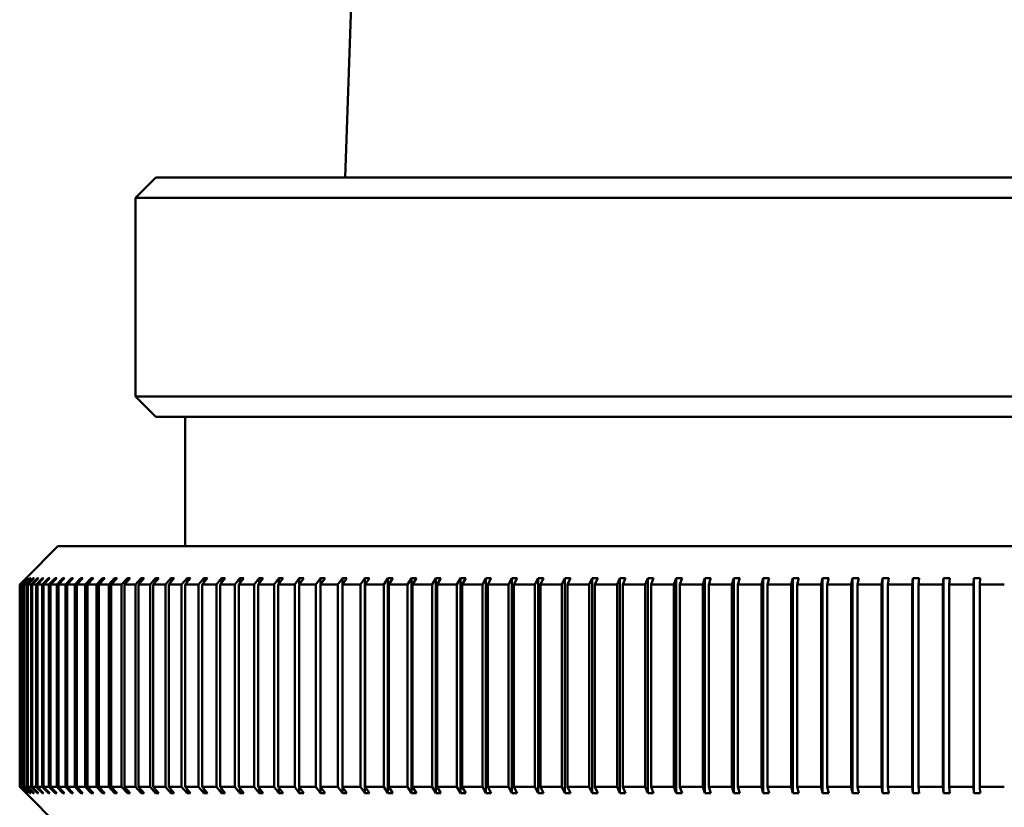
# Model space of a CAD drawing. Units: inches. Extents: x 0.7 to 62.1, y 0.7 to 47.9.
# Drawn here: x 50 to 50.8, y 23.2 to 23.8 of the extents above; entities that cross this region are included whole.
import ezdxf

# ---------------------------------------------------------------- set-up
doc = ezdxf.new("R2010")
doc.units = ezdxf.units.IN
doc.header["$LTSCALE"] = 2.857143
doc.header["$MEASUREMENT"] = 0
doc.layers.add('Visible (ANSI)', color=7, linetype='Continuous', lineweight=50)

msp = doc.modelspace()

# ---------------------------------------------------------------- linework, layer by layer
at = {"layer": 'Visible (ANSI)'}
for p, q in [((50.30354, 24.30466), (50.28224, 23.6822)), ((50.1335, 23.6822), (50.1175, 23.6662)), ((51.5395, 23.6822), (50.1335, 23.6822)), ((51.5555, 23.6662), (50.1175, 23.6662)), ((50.1175, 23.5102), (50.1175, 23.6662)), ((51.5555, 23.5102), (50.1175, 23.5102)), ((50.1335, 23.4942), (50.1175, 23.5102)), ((51.5395, 23.4942), (50.1335, 23.4942)), ((50.1565, 23.39261), (50.1565, 23.4942)), ((50.0565, 23.39261), (50.0315, 23.36761)), ((50.0565, 23.39261), (51.6165, 23.39261)), ((50.0265, 23.36261), (50.0315, 23.36761)), ((50.0265, 23.20361), (50.0265, 23.36261)), ((50.03151, 23.36761), (50.02652, 23.36261)), ((50.02652, 23.36261), (50.02652, 23.20361)), ((50.02652, 23.36261), (50.02685, 23.36261)), ((50.02685, 23.36261), (50.03185, 23.36761)), ((50.02685, 23.20361), (50.02685, 23.36261)), ((50.03201, 23.36761), (50.02702, 23.36261)), ((50.02702, 23.36261), (50.02702, 23.20361)), ((50.02702, 23.36261), (50.02793, 23.36261)), ((50.02793, 23.36261), (50.03292, 23.36761)), ((50.02793, 23.20361), (50.02793, 23.36261)), ((50.03323, 23.36761), (50.02824, 23.36261)), ((50.02824, 23.36261), (50.02824, 23.20361)), ((50.02824, 23.36261), (50.02973, 23.36261)), ((50.02973, 23.36261), (50.0347, 23.36761)), ((50.02973, 23.20361), (50.02973, 23.36261)), ((50.03517, 23.36761), (50.03019, 23.36261)), ((50.03019, 23.36261), (50.03019, 23.20361)), ((50.03019, 23.36261), (50.03225, 23.36261)), ((50.0315, 23.36761), (50.0315, 23.36759)), ((50.03185, 23.36761), (50.03185, 23.36744)), ((50.03225, 23.36261), (50.03721, 23.36761)), ((50.03225, 23.20361), (50.03225, 23.36261)), ((50.03782, 23.36761), (50.03286, 23.36261)), ((50.03286, 23.36261), (50.03286, 23.20361)), ((50.03286, 23.36261), (50.03549, 23.36261)), ((50.03292, 23.36761), (50.03292, 23.36729)), ((50.0347, 23.36761), (50.0347, 23.36714)), ((50.03549, 23.36261), (50.04043, 23.36761)), ((50.03549, 23.20361), (50.03549, 23.36261)), ((50.04119, 23.36761), (50.03625, 23.36261)), ((50.03625, 23.36261), (50.03625, 23.20361)), ((50.03625, 23.36261), (50.03945, 23.36261)), ((50.03721, 23.36761), (50.03721, 23.36699)), ((50.03945, 23.36261), (50.04436, 23.36761)), ((50.03945, 23.20361), (50.03945, 23.36261)), ((50.04527, 23.36761), (50.04036, 23.36261)), ((50.04036, 23.36261), (50.04036, 23.20361)), ((50.04036, 23.36261), (50.04412, 23.36261)), ((50.04043, 23.36761), (50.04043, 23.36684)), ((50.04412, 23.36261), (50.04901, 23.36761)), ((50.04412, 23.20361), (50.04412, 23.36261)), ((50.04436, 23.36761), (50.04436, 23.36669)), ((50.05006, 23.36761), (50.04518, 23.36261)), ((50.04518, 23.36261), (50.04518, 23.20361)), ((50.04518, 23.36261), (50.04951, 23.36261)), ((50.04901, 23.36761), (50.04901, 23.36653)), ((50.04951, 23.36261), (50.05436, 23.36761)), ((50.04951, 23.20361), (50.04951, 23.36261)), ((50.05555, 23.36761), (50.0507, 23.36261)), ((50.0507, 23.36261), (50.0507, 23.20361)), ((50.0507, 23.36261), (50.05559, 23.36261)), ((50.05436, 23.36761), (50.05436, 23.36637)), ((50.05559, 23.36261), (50.0604, 23.36761)), ((50.05559, 23.20361), (50.05559, 23.36261)), ((50.06175, 23.36761), (50.05693, 23.36261)), ((50.05693, 23.36261), (50.05693, 23.20361)), ((50.05693, 23.36261), (50.06238, 23.36261)), ((50.0604, 23.36761), (50.0604, 23.36621)), ((50.06238, 23.36261), (50.06715, 23.36761)), ((50.06238, 23.20361), (50.06238, 23.36261)), ((50.06863, 23.36761), (50.06386, 23.36261)), ((50.06386, 23.36261), (50.06386, 23.20361)), ((50.06386, 23.36261), (50.06985, 23.36261)), ((50.06715, 23.36761), (50.06715, 23.36605)), ((50.06985, 23.36261), (50.07458, 23.36761)), ((50.06985, 23.20361), (50.06985, 23.36261)), ((50.07621, 23.36761), (50.07148, 23.36261)), ((50.07148, 23.36261), (50.07148, 23.20361)), ((50.07148, 23.36261), (50.07802, 23.36261)), ((50.07458, 23.36761), (50.07458, 23.36588)), ((50.07802, 23.36261), (50.08269, 23.36761)), ((50.07802, 23.20361), (50.07802, 23.36261)), ((50.08446, 23.36761), (50.07979, 23.36261)), ((50.07979, 23.36261), (50.07979, 23.20361)), ((50.07979, 23.36261), (50.08686, 23.36261)), ((50.08269, 23.36761), (50.08269, 23.36572)), ((50.08686, 23.36261), (50.09148, 23.36761)), ((50.08686, 23.20361), (50.08686, 23.36261)), ((50.09339, 23.36761), (50.08877, 23.36261)), ((50.08877, 23.36261), (50.08877, 23.20361)), ((50.08877, 23.36261), (50.09638, 23.36261)), ((50.09148, 23.36761), (50.09148, 23.36554)), ((50.09638, 23.36261), (50.10093, 23.36761)), ((50.09638, 23.20361), (50.09638, 23.36261)), ((50.10298, 23.36761), (50.09842, 23.36261)), ((50.09842, 23.36261), (50.09842, 23.20361)), ((50.09842, 23.36261), (50.10655, 23.36261)), ((50.10093, 23.36761), (50.10093, 23.36537)), ((50.10655, 23.36261), (50.11105, 23.36761)), ((50.10655, 23.20361), (50.10655, 23.36261)), ((50.11323, 23.36761), (50.10873, 23.36261)), ((50.10873, 23.36261), (50.10873, 23.20361)), ((50.10873, 23.36261), (50.11738, 23.36261)), ((50.11105, 23.36761), (50.11105, 23.36518)), ((50.11738, 23.36261), (50.12181, 23.36761)), ((50.11738, 23.20361), (50.11738, 23.36261)), ((50.12413, 23.36761), (50.1197, 23.36261)), ((50.1197, 23.36261), (50.1197, 23.20361)), ((50.1197, 23.36261), (50.12886, 23.36261)), ((50.12181, 23.36761), (50.12181, 23.365)), ((50.12886, 23.36261), (50.13321, 23.36761)), ((50.12886, 23.20361), (50.12886, 23.36261)), ((50.13566, 23.36761), (50.1313, 23.36261)), ((50.1313, 23.36261), (50.1313, 23.20361)), ((50.1313, 23.36261), (50.14096, 23.36261)), ((50.13321, 23.36761), (50.13321, 23.3648)), ((50.14096, 23.36261), (50.14525, 23.36761)), ((50.14096, 23.20361), (50.14096, 23.36261)), ((50.14782, 23.36761), (50.14354, 23.36261)), ((50.14354, 23.36261), (50.14354, 23.20361)), ((50.14354, 23.36261), (50.15369, 23.36261)), ((50.14525, 23.36761), (50.14525, 23.3646)), ((50.15369, 23.36261), (50.1579, 23.36761)), ((50.15369, 23.20361), (50.15369, 23.36261)), ((50.1606, 23.36761), (50.1564, 23.36261)), ((50.1564, 23.36261), (50.1564, 23.20361)), ((50.1564, 23.36261), (50.16703, 23.36261)), ((50.1579, 23.36761), (50.1579, 23.36439)), ((50.16703, 23.36261), (50.17116, 23.36761)), ((50.16703, 23.20361), (50.16703, 23.36261)), ((50.17398, 23.36761), (50.16986, 23.36261)), ((50.16986, 23.36261), (50.16986, 23.20361)), ((50.16986, 23.36261), (50.18097, 23.36261)), ((50.17116, 23.36761), (50.17116, 23.36418)), ((50.18097, 23.36261), (50.18501, 23.36761)), ((50.18097, 23.20361), (50.18097, 23.36261)), ((50.18796, 23.36761), (50.18392, 23.36261)), ((50.18392, 23.36261), (50.18392, 23.20361)), ((50.18392, 23.36261), (50.1955, 23.36261)), ((50.18501, 23.36761), (50.18501, 23.36395)), ((50.1955, 23.36261), (50.19945, 23.36761)), ((50.1955, 23.20361), (50.1955, 23.36261)), ((50.20252, 23.36761), (50.19857, 23.36261)), ((50.19857, 23.36261), (50.19857, 23.20361)), ((50.19857, 23.36261), (50.2106, 23.36261)), ((50.19945, 23.36761), (50.19945, 23.36372)), ((50.2106, 23.36261), (50.21445, 23.36761)), ((50.2106, 23.20361), (50.2106, 23.36261)), ((50.21764, 23.36761), (50.21379, 23.36261)), ((50.21379, 23.36261), (50.21379, 23.20361)), ((50.21379, 23.36261), (50.22626, 23.36261)), ((50.21445, 23.36761), (50.21445, 23.36347)), ((50.22626, 23.36261), (50.23002, 23.36761)), ((50.22626, 23.20361), (50.22626, 23.36261)), ((50.23332, 23.36761), (50.22956, 23.36261)), ((50.22956, 23.36261), (50.22956, 23.20361)), ((50.22956, 23.36261), (50.24247, 23.36261)), ((50.23002, 23.36761), (50.23002, 23.36322)), ((50.24247, 23.36261), (50.24612, 23.36761)), ((50.24247, 23.20361), (50.24247, 23.36261)), ((50.24954, 23.36761), (50.24588, 23.36261)), ((50.24588, 23.36261), (50.24588, 23.20361)), ((50.24588, 23.36261), (50.25921, 23.36261)), ((50.24612, 23.36761), (50.24612, 23.36294)), ((50.25921, 23.36261), (50.26276, 23.36761)), ((50.25921, 23.20361), (50.25921, 23.36261)), ((50.26628, 23.36761), (50.26273, 23.36261)), ((50.26273, 23.36261), (50.26273, 23.20361)), ((50.26273, 23.36261), (50.27647, 23.36261)), ((50.26276, 23.36761), (50.26276, 23.36266)), ((50.27647, 23.36261), (50.27991, 23.36761)), ((50.27647, 23.20361), (50.27647, 23.36261)), ((50.27991, 23.36761), (50.27991, 23.19861)), ((50.28353, 23.36761), (50.28009, 23.36261)), ((50.28009, 23.36261), (50.28009, 23.20361)), ((50.28009, 23.36261), (50.29422, 23.36261)), ((50.29422, 23.36261), (50.29756, 23.36761)), ((50.29422, 23.20361), (50.29422, 23.36261)), ((50.29756, 23.36761), (50.29756, 23.19861)), ((50.30128, 23.36761), (50.29795, 23.36261)), ((50.29795, 23.36261), (50.29795, 23.20361)), ((50.29795, 23.36261), (50.31247, 23.36261)), ((50.31247, 23.36261), (50.31569, 23.36761)), ((50.31247, 23.20361), (50.31247, 23.36261)), ((50.31569, 23.36761), (50.31569, 23.19861)), ((50.31951, 23.36761), (50.31629, 23.36261)), ((50.31629, 23.36261), (50.31629, 23.20361)), ((50.31629, 23.36261), (50.33118, 23.36261)), ((50.33118, 23.36261), (50.33428, 23.36761)), ((50.33118, 23.20361), (50.33118, 23.36261)), ((50.33428, 23.36761), (50.33428, 23.19861)), ((50.3382, 23.36761), (50.3351, 23.36261)), ((50.3351, 23.36261), (50.3351, 23.20361)), ((50.3351, 23.36261), (50.35034, 23.36261)), ((50.35034, 23.36261), (50.35333, 23.36761)), ((50.35034, 23.20361), (50.35034, 23.36261)), ((50.35333, 23.36761), (50.35333, 23.19861)), ((50.35734, 23.36761), (50.35435, 23.36261)), ((50.35435, 23.36261), (50.35435, 23.20361)), ((50.35435, 23.36261), (50.36994, 23.36261)), ((50.36994, 23.36261), (50.37281, 23.36761)), ((50.36994, 23.20361), (50.36994, 23.36261)), ((50.37281, 23.36761), (50.37281, 23.19861)), ((50.3769, 23.36761), (50.37404, 23.36261)), ((50.37404, 23.36261), (50.37404, 23.20361)), ((50.37404, 23.36261), (50.38996, 23.36261)), ((50.38996, 23.36261), (50.3927, 23.36761)), ((50.38996, 23.20361), (50.38996, 23.36261)), ((50.3927, 23.36761), (50.3927, 23.19861)), ((50.39688, 23.36761), (50.39414, 23.36261)), ((50.39414, 23.36261), (50.39414, 23.20361)), ((50.39414, 23.36261), (50.41037, 23.36261)), ((50.41037, 23.36261), (50.41299, 23.36761)), ((50.41037, 23.20361), (50.41037, 23.36261)), ((50.41299, 23.36761), (50.41299, 23.19861)), ((50.41725, 23.36761), (50.41463, 23.36261)), ((50.41463, 23.36261), (50.41463, 23.20361)), ((50.41463, 23.36261), (50.43117, 23.36261)), ((50.43117, 23.36261), (50.43366, 23.36761)), ((50.43117, 23.20361), (50.43117, 23.36261)), ((50.43366, 23.36761), (50.43366, 23.19861)), ((50.438, 23.36761), (50.43551, 23.36261)), ((50.43551, 23.36261), (50.43551, 23.20361)), ((50.43551, 23.36261), (50.45233, 23.36261)), ((50.45233, 23.36261), (50.45469, 23.36761)), ((50.45233, 23.20361), (50.45233, 23.36261)), ((50.45469, 23.36761), (50.45469, 23.19861)), ((50.4591, 23.36761), (50.45674, 23.36261)), ((50.45674, 23.36261), (50.45674, 23.20361)), ((50.45674, 23.36261), (50.47384, 23.36261)), ((50.47384, 23.36261), (50.47606, 23.36761)), ((50.47384, 23.20361), (50.47384, 23.36261)), ((50.47606, 23.36761), (50.47606, 23.19861)), ((50.48054, 23.36761), (50.47832, 23.36261)), ((50.47832, 23.36261), (50.47832, 23.20361)), ((50.47832, 23.36261), (50.49567, 23.36261)), ((50.49567, 23.36261), (50.49776, 23.36761)), ((50.49567, 23.20361), (50.49567, 23.36261)), ((50.49776, 23.36761), (50.49776, 23.19861)), ((50.5023, 23.36761), (50.50021, 23.36261)), ((50.50021, 23.36261), (50.50021, 23.20361)), ((50.50021, 23.36261), (50.5178, 23.36261)), ((50.5178, 23.36261), (50.51975, 23.36761)), ((50.5178, 23.20361), (50.5178, 23.36261)), ((50.51975, 23.36761), (50.51975, 23.19861)), ((50.52436, 23.36761), (50.5224, 23.36261)), ((50.5224, 23.36261), (50.5224, 23.20361)), ((50.5224, 23.36261), (50.54022, 23.36261)), ((50.54022, 23.36261), (50.54203, 23.36761)), ((50.54022, 23.20361), (50.54022, 23.36261)), ((50.54203, 23.36761), (50.54203, 23.19861)), ((50.54669, 23.36761), (50.54488, 23.36261)), ((50.54488, 23.36261), (50.54488, 23.20361)), ((50.54488, 23.36261), (50.56291, 23.36261)), ((50.56291, 23.36261), (50.56458, 23.36761)), ((50.56291, 23.20361), (50.56291, 23.36261)), ((50.56458, 23.36761), (50.56458, 23.19861)), ((50.56929, 23.36761), (50.56762, 23.36261)), ((50.56762, 23.36261), (50.56762, 23.20361)), ((50.56762, 23.36261), (50.58584, 23.36261)), ((50.58584, 23.36261), (50.58737, 23.36761)), ((50.58584, 23.20361), (50.58584, 23.36261)), ((50.58737, 23.36761), (50.58737, 23.19861)), ((50.59213, 23.36761), (50.5906, 23.36261)), ((50.5906, 23.36261), (50.5906, 23.20361)), ((50.5906, 23.36261), (50.60899, 23.36261)), ((50.60899, 23.36261), (50.61038, 23.36761)), ((50.60899, 23.20361), (50.60899, 23.36261)), ((50.61038, 23.36761), (50.61038, 23.19861)), ((50.61518, 23.36761), (50.61379, 23.36261)), ((50.61379, 23.36261), (50.61379, 23.20361)), ((50.61379, 23.36261), (50.63235, 23.36261)), ((50.63235, 23.36261), (50.63359, 23.36761)), ((50.63235, 23.20361), (50.63235, 23.36261)), ((50.63359, 23.36761), (50.63359, 23.19861)), ((50.63844, 23.36761), (50.63719, 23.36261)), ((50.63719, 23.36261), (50.63719, 23.20361)), ((50.63719, 23.36261), (50.65589, 23.36261)), ((50.65589, 23.36261), (50.65699, 23.36761)), ((50.65589, 23.20361), (50.65589, 23.36261)), ((50.65699, 23.36761), (50.65699, 23.19861)), ((50.66187, 23.36761), (50.66077, 23.36261)), ((50.66077, 23.36261), (50.66077, 23.20361)), ((50.66077, 23.36261), (50.67959, 23.36261)), ((50.67959, 23.36261), (50.68054, 23.36761)), ((50.67959, 23.20361), (50.67959, 23.36261)), ((50.68054, 23.36761), (50.68054, 23.19861)), ((50.68545, 23.36761), (50.6845, 23.36261)), ((50.6845, 23.36261), (50.6845, 23.20361)), ((50.6845, 23.36261), (50.70343, 23.36261)), ((50.70343, 23.36261), (50.70424, 23.36761)), ((50.70343, 23.20361), (50.70343, 23.36261)), ((50.70424, 23.36761), (50.70424, 23.19861)), ((50.70917, 23.36761), (50.70837, 23.36261)), ((50.70837, 23.36261), (50.70837, 23.20361)), ((50.70837, 23.36261), (50.7274, 23.36261)), ((50.7274, 23.36261), (50.72805, 23.36761)), ((50.7274, 23.20361), (50.7274, 23.36261)), ((50.72805, 23.36761), (50.72805, 23.19861)), ((50.73301, 23.36761), (50.73235, 23.36261)), ((50.73235, 23.36261), (50.73235, 23.20361)), ((50.73235, 23.36261), (50.75146, 23.36261)), ((50.75146, 23.36261), (50.75196, 23.36761)), ((50.75146, 23.20361), (50.75146, 23.36261)), ((50.75196, 23.36761), (50.75196, 23.19861)), ((50.75694, 23.36761), (50.75643, 23.36261)), ((50.75643, 23.36261), (50.75643, 23.20361)), ((50.75643, 23.36261), (50.77559, 23.36261)), ((50.77559, 23.36261), (50.77595, 23.36761)), ((50.77559, 23.20361), (50.77559, 23.36261)), ((50.77595, 23.36761), (50.77595, 23.19861)), ((50.78094, 23.36761), (50.78058, 23.36261)), ((50.78058, 23.36261), (50.78058, 23.20361)), ((50.78058, 23.36261), (50.79978, 23.36261)), ((50.0315, 23.19861), (50.0265, 23.20361)), ((50.02652, 23.20361), (50.03151, 23.19861)), ((50.02652, 23.20361), (50.02685, 23.20361)), ((50.03185, 23.19861), (50.02685, 23.20361)), ((50.02702, 23.20361), (50.03201, 23.19861)), ((50.02702, 23.20361), (50.02793, 23.20361)), ((50.03292, 23.19861), (50.02793, 23.20361)), ((50.02824, 23.20361), (50.03323, 23.19861)), ((50.02824, 23.20361), (50.02973, 23.20361)), ((50.0347, 23.19861), (50.02973, 23.20361)), ((50.03019, 23.20361), (50.03517, 23.19861)), ((50.03019, 23.20361), (50.03225, 23.20361)), ((50.0315, 23.19863), (50.0315, 23.19861)), ((50.0565, 23.17361), (50.0315, 23.19861)), ((50.03185, 23.19878), (50.03185, 23.19861)), ((50.03721, 23.19861), (50.03225, 23.20361)), ((50.03286, 23.20361), (50.03782, 23.19861)), ((50.03286, 23.20361), (50.03549, 23.20361)), ((50.03292, 23.19893), (50.03292, 23.19861)), ((50.0347, 23.19908), (50.0347, 23.19861)), ((50.04043, 23.19861), (50.03549, 23.20361)), ((50.03625, 23.20361), (50.04119, 23.19861)), ((50.03625, 23.20361), (50.03945, 23.20361)), ((50.03721, 23.19923), (50.03721, 23.19861)), ((50.04436, 23.19861), (50.03945, 23.20361)), ((50.04036, 23.20361), (50.04527, 23.19861)), ((50.04036, 23.20361), (50.04412, 23.20361)), ((50.04043, 23.19938), (50.04043, 23.19861)), ((50.04901, 23.19861), (50.04412, 23.20361)), ((50.04436, 23.19954), (50.04436, 23.19861)), ((50.04518, 23.20361), (50.05006, 23.19861)), ((50.04518, 23.20361), (50.04951, 23.20361)), ((50.04901, 23.19969), (50.04901, 23.19861)), ((50.05436, 23.19861), (50.04951, 23.20361)), ((50.0507, 23.20361), (50.05555, 23.19861)), ((50.0507, 23.20361), (50.05559, 23.20361)), ((50.05436, 23.19985), (50.05436, 23.19861)), ((50.0604, 23.19861), (50.05559, 23.20361)), ((50.05693, 23.20361), (50.06175, 23.19861)), ((50.05693, 23.20361), (50.06238, 23.20361)), ((50.0604, 23.20001), (50.0604, 23.19861)), ((50.06715, 23.19861), (50.06238, 23.20361)), ((50.06386, 23.20361), (50.06863, 23.19861)), ((50.06386, 23.20361), (50.06985, 23.20361)), ((50.06715, 23.20017), (50.06715, 23.19861)), ((50.07458, 23.19861), (50.06985, 23.20361)), ((50.07148, 23.20361), (50.07621, 23.19861)), ((50.07148, 23.20361), (50.07802, 23.20361)), ((50.07458, 23.20034), (50.07458, 23.19861)), ((50.08269, 23.19861), (50.07802, 23.20361)), ((50.07979, 23.20361), (50.08446, 23.19861)), ((50.07979, 23.20361), (50.08686, 23.20361)), ((50.08269, 23.20051), (50.08269, 23.19861)), ((50.09148, 23.19861), (50.08686, 23.20361)), ((50.08877, 23.20361), (50.09339, 23.19861)), ((50.08877, 23.20361), (50.09638, 23.20361)), ((50.09148, 23.20068), (50.09148, 23.19861)), ((50.10093, 23.19861), (50.09638, 23.20361)), ((50.09842, 23.20361), (50.10298, 23.19861)), ((50.09842, 23.20361), (50.10655, 23.20361)), ((50.10093, 23.20086), (50.10093, 23.19861)), ((50.11105, 23.19861), (50.10655, 23.20361)), ((50.10873, 23.20361), (50.11323, 23.19861)), ((50.10873, 23.20361), (50.11738, 23.20361)), ((50.11105, 23.20104), (50.11105, 23.19861)), ((50.12181, 23.19861), (50.11738, 23.20361)), ((50.1197, 23.20361), (50.12413, 23.19861)), ((50.1197, 23.20361), (50.12886, 23.20361)), ((50.12181, 23.20123), (50.12181, 23.19861)), ((50.13321, 23.19861), (50.12886, 23.20361)), ((50.1313, 23.20361), (50.13566, 23.19861)), ((50.1313, 23.20361), (50.14096, 23.20361)), ((50.13321, 23.20142), (50.13321, 23.19861)), ((50.14525, 23.19861), (50.14096, 23.20361)), ((50.14354, 23.20361), (50.14782, 23.19861)), ((50.14354, 23.20361), (50.15369, 23.20361)), ((50.14525, 23.20162), (50.14525, 23.19861)), ((50.1579, 23.19861), (50.15369, 23.20361)), ((50.1564, 23.20361), (50.1606, 23.19861)), ((50.1564, 23.20361), (50.16703, 23.20361)), ((50.1579, 23.20183), (50.1579, 23.19861)), ((50.17116, 23.19861), (50.16703, 23.20361)), ((50.16986, 23.20361), (50.17398, 23.19861)), ((50.16986, 23.20361), (50.18097, 23.20361)), ((50.17116, 23.20204), (50.17116, 23.19861)), ((50.18501, 23.19861), (50.18097, 23.20361)), ((50.18392, 23.20361), (50.18796, 23.19861)), ((50.18392, 23.20361), (50.1955, 23.20361)), ((50.18501, 23.20227), (50.18501, 23.19861)), ((50.19945, 23.19861), (50.1955, 23.20361)), ((50.19857, 23.20361), (50.20252, 23.19861)), ((50.19857, 23.20361), (50.2106, 23.20361)), ((50.19945, 23.2025), (50.19945, 23.19861)), ((50.21445, 23.19861), (50.2106, 23.20361)), ((50.21379, 23.20361), (50.21764, 23.19861)), ((50.21379, 23.20361), (50.22626, 23.20361)), ((50.21445, 23.20275), (50.21445, 23.19861)), ((50.23002, 23.19861), (50.22626, 23.20361)), ((50.22956, 23.20361), (50.23332, 23.19861)), ((50.22956, 23.20361), (50.24247, 23.20361)), ((50.23002, 23.20301), (50.23002, 23.19861)), ((50.24612, 23.19861), (50.24247, 23.20361)), ((50.24588, 23.20361), (50.24954, 23.19861)), ((50.24588, 23.20361), (50.25921, 23.20361)), ((50.24612, 23.20328), (50.24612, 23.19861)), ((50.26276, 23.19861), (50.25921, 23.20361)), ((50.26273, 23.20361), (50.26628, 23.19861)), ((50.26273, 23.20361), (50.27647, 23.20361)), ((50.26276, 23.20357), (50.26276, 23.19861)), ((50.27991, 23.19861), (50.27647, 23.20361)), ((50.28009, 23.20361), (50.28353, 23.19861)), ((50.28009, 23.20361), (50.29422, 23.20361)), ((50.29756, 23.19861), (50.29422, 23.20361)), ((50.29795, 23.20361), (50.30128, 23.19861)), ((50.29795, 23.20361), (50.31247, 23.20361)), ((50.31569, 23.19861), (50.31247, 23.20361)), ((50.31629, 23.20361), (50.31951, 23.19861)), ((50.31629, 23.20361), (50.33118, 23.20361)), ((50.33428, 23.19861), (50.33118, 23.20361)), ((50.3351, 23.20361), (50.3382, 23.19861)), ((50.3351, 23.20361), (50.35034, 23.20361)), ((50.35333, 23.19861), (50.35034, 23.20361)), ((50.35435, 23.20361), (50.35734, 23.19861)), ((50.35435, 23.20361), (50.36994, 23.20361)), ((50.37281, 23.19861), (50.36994, 23.20361)), ((50.37404, 23.20361), (50.3769, 23.19861)), ((50.37404, 23.20361), (50.38996, 23.20361)), ((50.3927, 23.19861), (50.38996, 23.20361)), ((50.39414, 23.20361), (50.39688, 23.19861)), ((50.39414, 23.20361), (50.41037, 23.20361)), ((50.41299, 23.19861), (50.41037, 23.20361)), ((50.41463, 23.20361), (50.41725, 23.19861)), ((50.41463, 23.20361), (50.43117, 23.20361)), ((50.43366, 23.19861), (50.43117, 23.20361)), ((50.43551, 23.20361), (50.438, 23.19861)), ((50.43551, 23.20361), (50.45233, 23.20361)), ((50.45469, 23.19861), (50.45233, 23.20361)), ((50.45674, 23.20361), (50.4591, 23.19861)), ((50.45674, 23.20361), (50.47384, 23.20361)), ((50.47606, 23.19861), (50.47384, 23.20361)), ((50.47832, 23.20361), (50.48054, 23.19861)), ((50.47832, 23.20361), (50.49567, 23.20361)), ((50.49776, 23.19861), (50.49567, 23.20361)), ((50.50021, 23.20361), (50.5023, 23.19861)), ((50.50021, 23.20361), (50.5178, 23.20361)), ((50.51975, 23.19861), (50.5178, 23.20361)), ((50.5224, 23.20361), (50.52436, 23.19861)), ((50.5224, 23.20361), (50.54022, 23.20361)), ((50.54203, 23.19861), (50.54022, 23.20361)), ((50.54488, 23.20361), (50.54669, 23.19861)), ((50.54488, 23.20361), (50.56291, 23.20361)), ((50.56458, 23.19861), (50.56291, 23.20361)), ((50.56762, 23.20361), (50.56929, 23.19861)), ((50.56762, 23.20361), (50.58584, 23.20361)), ((50.58737, 23.19861), (50.58584, 23.20361)), ((50.5906, 23.20361), (50.59213, 23.19861)), ((50.5906, 23.20361), (50.60899, 23.20361)), ((50.61038, 23.19861), (50.60899, 23.20361)), ((50.61379, 23.20361), (50.61518, 23.19861)), ((50.61379, 23.20361), (50.63235, 23.20361)), ((50.63359, 23.19861), (50.63235, 23.20361)), ((50.63719, 23.20361), (50.63844, 23.19861)), ((50.63719, 23.20361), (50.65589, 23.20361)), ((50.65699, 23.19861), (50.65589, 23.20361)), ((50.66077, 23.20361), (50.66187, 23.19861)), ((50.66077, 23.20361), (50.67959, 23.20361)), ((50.68054, 23.19861), (50.67959, 23.20361)), ((50.6845, 23.20361), (50.68545, 23.19861)), ((50.6845, 23.20361), (50.70343, 23.20361)), ((50.70424, 23.19861), (50.70343, 23.20361)), ((50.70837, 23.20361), (50.70917, 23.19861)), ((50.70837, 23.20361), (50.7274, 23.20361)), ((50.72805, 23.19861), (50.7274, 23.20361)), ((50.73235, 23.20361), (50.73301, 23.19861)), ((50.73235, 23.20361), (50.75146, 23.20361)), ((50.75196, 23.19861), (50.75146, 23.20361)), ((50.75643, 23.20361), (50.75694, 23.19861)), ((50.75643, 23.20361), (50.77559, 23.20361)), ((50.77595, 23.19861), (50.77559, 23.20361)), ((50.78058, 23.20361), (50.78094, 23.19861)), ((50.78058, 23.20361), (50.79978, 23.20361))]:
    msp.add_line(p, q, dxfattribs=at)
for points, weights in [([(50.0315, 23.36761), (50.03151, 23.36761), (50.03151, 23.36761)], [1.00310387379, 1.00310762748, 1.00310317141]), ([(50.03185, 23.36761), (50.03193, 23.36761), (50.03201, 23.36761)], [1.00310317141, 1.00310800871, 1.00310317141]), ([(50.03292, 23.36761), (50.03307, 23.36761), (50.03323, 23.36761)], [1.00310317141, 1.00310800871, 1.00310317141]), ([(50.0347, 23.36761), (50.03493, 23.36761), (50.03517, 23.36761)], [1.00310317141, 1.00310800871, 1.00310317141]), ([(50.03721, 23.36761), (50.03751, 23.36761), (50.03782, 23.36761)], [1.00310317141, 1.00310800871, 1.00310317141]), ([(50.04043, 23.36761), (50.04081, 23.36761), (50.04119, 23.36761)], [1.00310317141, 1.00310800871, 1.00310317141]), ([(50.04436, 23.36761), (50.04482, 23.36761), (50.04527, 23.36761)], [1.00310317141, 1.00310800871, 1.00310317141]), ([(50.04901, 23.36761), (50.04953, 23.36761), (50.05006, 23.36761)], [1.00310317141, 1.00310800871, 1.00310317141]), ([(50.05436, 23.36761), (50.05495, 23.36761), (50.05555, 23.36761)], [1.00310317141, 1.00310800871, 1.00310317141]), ([(50.0604, 23.36761), (50.06108, 23.36761), (50.06175, 23.36761)], [1.00310317141, 1.00310800871, 1.00310317141]), ([(50.06715, 23.36761), (50.06789, 23.36761), (50.06863, 23.36761)], [1.00310317141, 1.00310800871, 1.00310317141]), ([(50.07458, 23.36761), (50.07539, 23.36761), (50.07621, 23.36761)], [1.00310317141, 1.00310800871, 1.00310317141]), ([(50.08269, 23.36761), (50.08358, 23.36761), (50.08446, 23.36761)], [1.00310317141, 1.00310800871, 1.00310317141]), ([(50.09148, 23.36761), (50.09243, 23.36761), (50.09339, 23.36761)], [1.00310317141, 1.00310800871, 1.00310317141]), ([(50.10093, 23.36761), (50.10196, 23.36761), (50.10298, 23.36761)], [1.00310317141, 1.00310800871, 1.00310317141]), ([(50.11105, 23.36761), (50.11214, 23.36761), (50.11323, 23.36761)], [1.00310317141, 1.00310800871, 1.00310317141]), ([(50.12181, 23.36761), (50.12297, 23.36761), (50.12413, 23.36761)], [1.00310317141, 1.00310800871, 1.00310317141]), ([(50.13321, 23.36761), (50.13444, 23.36761), (50.13566, 23.36761)], [1.00310317141, 1.00310800871, 1.00310317141]), ([(50.14525, 23.36761), (50.14653, 23.36761), (50.14782, 23.36761)], [1.00310317141, 1.00310800871, 1.00310317141]), ([(50.1579, 23.36761), (50.15925, 23.36761), (50.1606, 23.36761)], [1.00310317141, 1.00310800871, 1.00310317141]), ([(50.17116, 23.36761), (50.17257, 23.36761), (50.17398, 23.36761)], [1.00310317141, 1.00310800871, 1.00310317141]), ([(50.18501, 23.36761), (50.18648, 23.36761), (50.18796, 23.36761)], [1.00310317141, 1.00310800871, 1.00310317141]), ([(50.19945, 23.36761), (50.20098, 23.36761), (50.20252, 23.36761)], [1.00310317141, 1.00310800871, 1.00310317141]), ([(50.21445, 23.36761), (50.21605, 23.36761), (50.21764, 23.36761)], [1.00310317141, 1.00310800871, 1.00310317141]), ([(50.23002, 23.36761), (50.23167, 23.36761), (50.23332, 23.36761)], [1.00310317141, 1.00310800871, 1.00310317141]), ([(50.24612, 23.36761), (50.24783, 23.36761), (50.24954, 23.36761)], [1.00310317141, 1.00310800871, 1.00310317141]), ([(50.26276, 23.36761), (50.26452, 23.36761), (50.26628, 23.36761)], [1.00310317141, 1.00310800871, 1.00310317141]), ([(50.27991, 23.36761), (50.28172, 23.36761), (50.28353, 23.36761)], [1.00310317141, 1.00310800871, 1.00310317141]), ([(50.29756, 23.36761), (50.29942, 23.36761), (50.30128, 23.36761)], [1.00310317141, 1.00310800871, 1.00310317141]), ([(50.31569, 23.36761), (50.3176, 23.36761), (50.31951, 23.36761)], [1.00310317141, 1.00310800871, 1.00310317141]), ([(50.33428, 23.36761), (50.33624, 23.36761), (50.3382, 23.36761)], [1.00310317141, 1.00310800871, 1.00310317141]), ([(50.35333, 23.36761), (50.35533, 23.36761), (50.35734, 23.36761)], [1.00310317141, 1.00310800871, 1.00310317141]), ([(50.37281, 23.36761), (50.37485, 23.36761), (50.3769, 23.36761)], [1.00310317141, 1.00310800871, 1.00310317141]), ([(50.3927, 23.36761), (50.39479, 23.36761), (50.39688, 23.36761)], [1.00310317141, 1.00310800871, 1.00310317141]), ([(50.41299, 23.36761), (50.41512, 23.36761), (50.41725, 23.36761)], [1.00310317141, 1.00310800871, 1.00310317141]), ([(50.43366, 23.36761), (50.43583, 23.36761), (50.438, 23.36761)], [1.00310317141, 1.00310800871, 1.00310317141]), ([(50.45469, 23.36761), (50.45689, 23.36761), (50.4591, 23.36761)], [1.00310317141, 1.00310800871, 1.00310317141]), ([(50.47606, 23.36761), (50.4783, 23.36761), (50.48054, 23.36761)], [1.00310317141, 1.00310800871, 1.00310317141]), ([(50.49776, 23.36761), (50.50003, 23.36761), (50.5023, 23.36761)], [1.00310317141, 1.00310800871, 1.00310317141]), ([(50.51975, 23.36761), (50.52205, 23.36761), (50.52436, 23.36761)], [1.00310317141, 1.00310800871, 1.00310317141]), ([(50.54203, 23.36761), (50.54436, 23.36761), (50.54669, 23.36761)], [1.00310317141, 1.00310800871, 1.00310317141]), ([(50.56458, 23.36761), (50.56694, 23.36761), (50.56929, 23.36761)], [1.00310317141, 1.00310800871, 1.00310317141]), ([(50.58737, 23.36761), (50.58975, 23.36761), (50.59213, 23.36761)], [1.00310317141, 1.00310800871, 1.00310317141]), ([(50.61038, 23.36761), (50.61278, 23.36761), (50.61518, 23.36761)], [1.00310317141, 1.00310800871, 1.00310317141]), ([(50.63359, 23.36761), (50.63601, 23.36761), (50.63844, 23.36761)], [1.00310317141, 1.00310800871, 1.00310317141]), ([(50.65699, 23.36761), (50.65943, 23.36761), (50.66187, 23.36761)], [1.00310317141, 1.00310800871, 1.00310317141]), ([(50.68054, 23.36761), (50.683, 23.36761), (50.68545, 23.36761)], [1.00310317141, 1.00310800871, 1.00310317141]), ([(50.70424, 23.36761), (50.70671, 23.36761), (50.70917, 23.36761)], [1.00310317141, 1.00310800871, 1.00310317141]), ([(50.72805, 23.36761), (50.73053, 23.36761), (50.73301, 23.36761)], [1.00310317141, 1.00310800871, 1.00310317141]), ([(50.75196, 23.36761), (50.75445, 23.36761), (50.75694, 23.36761)], [1.00310317141, 1.00310800871, 1.00310317141]), ([(50.77595, 23.36761), (50.77844, 23.36761), (50.78094, 23.36761)], [1.00310317141, 1.00310800871, 1.00310317141]), ([(50.03151, 23.19861), (50.03151, 23.19861), (50.0315, 23.19861)], [1.00310317141, 1.00310762748, 1.00310387379]), ([(50.03201, 23.19861), (50.03193, 23.19861), (50.03185, 23.19861)], [1.00310317141, 1.00310800871, 1.00310317141]), ([(50.03323, 23.19861), (50.03307, 23.19861), (50.03292, 23.19861)], [1.00310317141, 1.00310800871, 1.00310317141]), ([(50.03517, 23.19861), (50.03493, 23.19861), (50.0347, 23.19861)], [1.00310317141, 1.00310800871, 1.00310317141]), ([(50.03782, 23.19861), (50.03751, 23.19861), (50.03721, 23.19861)], [1.00310317141, 1.00310800871, 1.00310317141]), ([(50.04119, 23.19861), (50.04081, 23.19861), (50.04043, 23.19861)], [1.00310317141, 1.00310800871, 1.00310317141]), ([(50.04527, 23.19861), (50.04482, 23.19861), (50.04436, 23.19861)], [1.00310317141, 1.00310800871, 1.00310317141]), ([(50.05006, 23.19861), (50.04953, 23.19861), (50.04901, 23.19861)], [1.00310317141, 1.00310800871, 1.00310317141]), ([(50.05555, 23.19861), (50.05495, 23.19861), (50.05436, 23.19861)], [1.00310317141, 1.00310800871, 1.00310317141]), ([(50.06175, 23.19861), (50.06108, 23.19861), (50.0604, 23.19861)], [1.00310317141, 1.00310800871, 1.00310317141]), ([(50.06863, 23.19861), (50.06789, 23.19861), (50.06715, 23.19861)], [1.00310317141, 1.00310800871, 1.00310317141]), ([(50.07621, 23.19861), (50.07539, 23.19861), (50.07458, 23.19861)], [1.00310317141, 1.00310800871, 1.00310317141]), ([(50.08446, 23.19861), (50.08358, 23.19861), (50.08269, 23.19861)], [1.00310317141, 1.00310800871, 1.00310317141]), ([(50.09339, 23.19861), (50.09243, 23.19861), (50.09148, 23.19861)], [1.00310317141, 1.00310800871, 1.00310317141]), ([(50.10298, 23.19861), (50.10196, 23.19861), (50.10093, 23.19861)], [1.00310317141, 1.00310800871, 1.00310317141]), ([(50.11323, 23.19861), (50.11214, 23.19861), (50.11105, 23.19861)], [1.00310317141, 1.00310800871, 1.00310317141]), ([(50.12413, 23.19861), (50.12297, 23.19861), (50.12181, 23.19861)], [1.00310317141, 1.00310800871, 1.00310317141]), ([(50.13566, 23.19861), (50.13444, 23.19861), (50.13321, 23.19861)], [1.00310317141, 1.00310800871, 1.00310317141]), ([(50.14782, 23.19861), (50.14653, 23.19861), (50.14525, 23.19861)], [1.00310317141, 1.00310800871, 1.00310317141]), ([(50.1606, 23.19861), (50.15925, 23.19861), (50.1579, 23.19861)], [1.00310317141, 1.00310800871, 1.00310317141]), ([(50.17398, 23.19861), (50.17257, 23.19861), (50.17116, 23.19861)], [1.00310317141, 1.00310800871, 1.00310317141]), ([(50.18796, 23.19861), (50.18648, 23.19861), (50.18501, 23.19861)], [1.00310317141, 1.00310800871, 1.00310317141]), ([(50.20252, 23.19861), (50.20098, 23.19861), (50.19945, 23.19861)], [1.00310317141, 1.00310800871, 1.00310317141]), ([(50.21764, 23.19861), (50.21605, 23.19861), (50.21445, 23.19861)], [1.00310317141, 1.00310800871, 1.00310317141]), ([(50.23332, 23.19861), (50.23167, 23.19861), (50.23002, 23.19861)], [1.00310317141, 1.00310800871, 1.00310317141]), ([(50.24954, 23.19861), (50.24783, 23.19861), (50.24612, 23.19861)], [1.00310317141, 1.00310800871, 1.00310317141]), ([(50.26628, 23.19861), (50.26452, 23.19861), (50.26276, 23.19861)], [1.00310317141, 1.00310800871, 1.00310317141]), ([(50.28353, 23.19861), (50.28172, 23.19861), (50.27991, 23.19861)], [1.00310317141, 1.00310800871, 1.00310317141]), ([(50.30128, 23.19861), (50.29942, 23.19861), (50.29756, 23.19861)], [1.00310317141, 1.00310800871, 1.00310317141]), ([(50.31951, 23.19861), (50.3176, 23.19861), (50.31569, 23.19861)], [1.00310317141, 1.00310800871, 1.00310317141]), ([(50.3382, 23.19861), (50.33624, 23.19861), (50.33428, 23.19861)], [1.00310317141, 1.00310800871, 1.00310317141]), ([(50.35734, 23.19861), (50.35533, 23.19861), (50.35333, 23.19861)], [1.00310317141, 1.00310800871, 1.00310317141]), ([(50.3769, 23.19861), (50.37485, 23.19861), (50.37281, 23.19861)], [1.00310317141, 1.00310800871, 1.00310317141]), ([(50.39688, 23.19861), (50.39479, 23.19861), (50.3927, 23.19861)], [1.00310317141, 1.00310800871, 1.00310317141]), ([(50.41725, 23.19861), (50.41512, 23.19861), (50.41299, 23.19861)], [1.00310317141, 1.00310800871, 1.00310317141]), ([(50.438, 23.19861), (50.43583, 23.19861), (50.43366, 23.19861)], [1.00310317141, 1.00310800871, 1.00310317141]), ([(50.4591, 23.19861), (50.45689, 23.19861), (50.45469, 23.19861)], [1.00310317141, 1.00310800871, 1.00310317141]), ([(50.48054, 23.19861), (50.4783, 23.19861), (50.47606, 23.19861)], [1.00310317141, 1.00310800871, 1.00310317141]), ([(50.5023, 23.19861), (50.50003, 23.19861), (50.49776, 23.19861)], [1.00310317141, 1.00310800871, 1.00310317141]), ([(50.52436, 23.19861), (50.52205, 23.19861), (50.51975, 23.19861)], [1.00310317141, 1.00310800871, 1.00310317141]), ([(50.54669, 23.19861), (50.54436, 23.19861), (50.54203, 23.19861)], [1.00310317141, 1.00310800871, 1.00310317141]), ([(50.56929, 23.19861), (50.56694, 23.19861), (50.56458, 23.19861)], [1.00310317141, 1.00310800871, 1.00310317141]), ([(50.59213, 23.19861), (50.58975, 23.19861), (50.58737, 23.19861)], [1.00310317141, 1.00310800871, 1.00310317141]), ([(50.61518, 23.19861), (50.61278, 23.19861), (50.61038, 23.19861)], [1.00310317141, 1.00310800871, 1.00310317141]), ([(50.63844, 23.19861), (50.63601, 23.19861), (50.63359, 23.19861)], [1.00310317141, 1.00310800871, 1.00310317141]), ([(50.66187, 23.19861), (50.65943, 23.19861), (50.65699, 23.19861)], [1.00310317141, 1.00310800871, 1.00310317141]), ([(50.68545, 23.19861), (50.683, 23.19861), (50.68054, 23.19861)], [1.00310317141, 1.00310800871, 1.00310317141]), ([(50.70917, 23.19861), (50.70671, 23.19861), (50.70424, 23.19861)], [1.00310317141, 1.00310800871, 1.00310317141]), ([(50.73301, 23.19861), (50.73053, 23.19861), (50.72805, 23.19861)], [1.00310317141, 1.00310800871, 1.00310317141]), ([(50.75694, 23.19861), (50.75445, 23.19861), (50.75196, 23.19861)], [1.00310317141, 1.00310800871, 1.00310317141]), ([(50.78094, 23.19861), (50.77844, 23.19861), (50.77595, 23.19861)], [1.00310317141, 1.00310800871, 1.00310317141])]:
    msp.add_rational_spline(points, weights, degree=2, dxfattribs=at)

doc.saveas('drawing.dxf')
